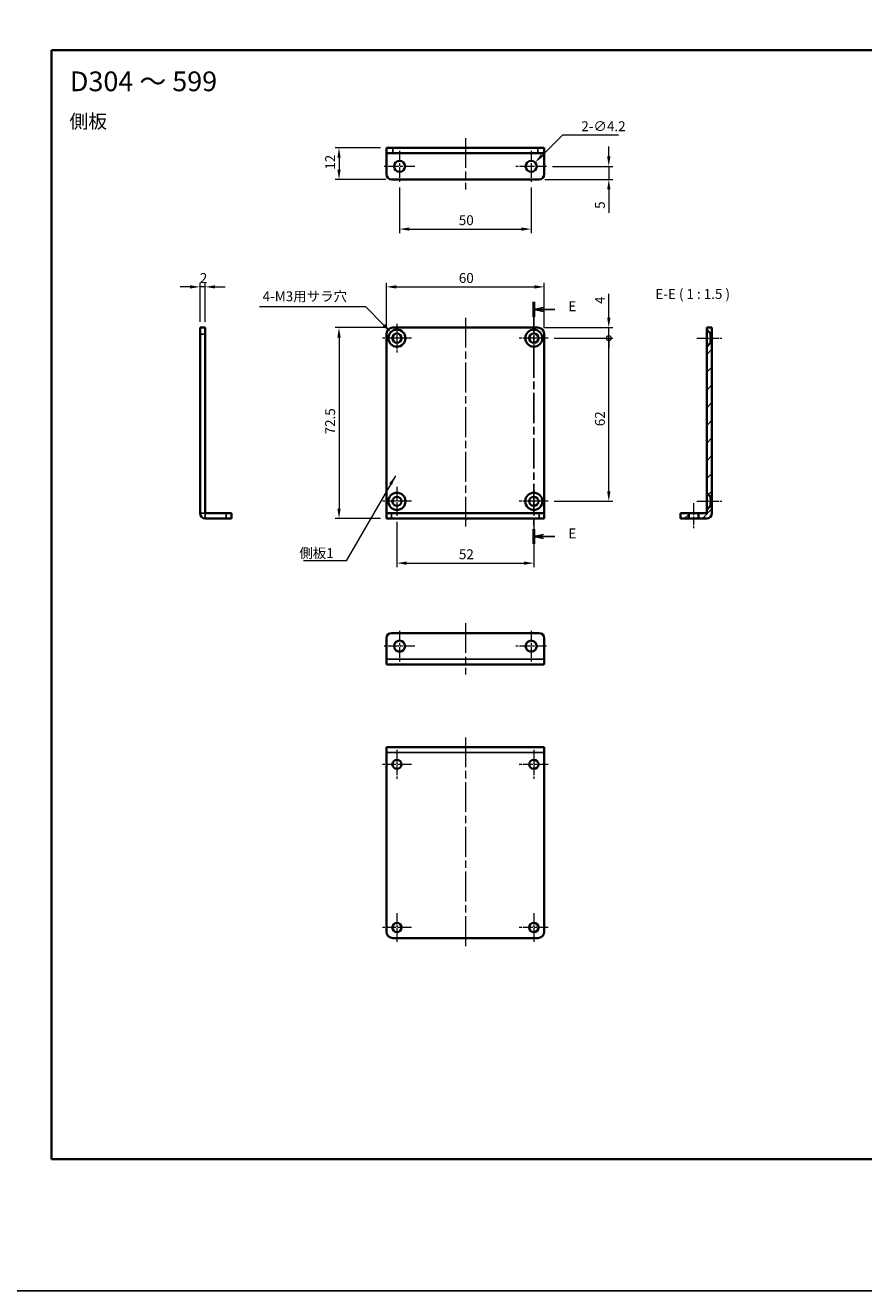
# Model space of a CAD drawing. Units: millimetres. Extents: x -50 to 7754, y -50 to 5138.
# Drawn here: x 3589 to 3908, y 3300 to 3781 of the extents above; entities that cross this region are included whole.
import ezdxf

# ---------------------------------------------------------------- set-up
doc = ezdxf.new("R2010")
doc.units = ezdxf.units.MM
doc.header["$LTSCALE"] = 2
doc.linetypes.add('CHAIN', pattern=[0.3543, 0.2362, -0.0295, 0.0591, -0.0295])
doc.layers.get('Defpoints').update_dxf_attribs({"lineweight": 25})
for name, color, linetype, lineweight in [('Border (ISO)', 7, 'Continuous', 35), ('Center Mark (ISO)', 131, 'Continuous', 18), ('Centerline (ISO)', 131, 'Continuous', 18), ('Dimension (ISO)', 7, 'Continuous', 18), ('Hatch (ISO)', 1, 'Continuous', 18), ('Section Line (ISO)', 7, 'CHAIN', 25), ('Symbol (ISO)', 7, 'Continuous', 18), ('Visible (ISO)', 7, 'Continuous', 35), ('Visible Narrow (ISO)', 7, 'Continuous', 25)]:
    doc.layers.add(name, color=color, linetype=linetype, lineweight=lineweight)
doc.styles.add('Note Text (TK)', font='txt')
doc.dimstyles.new('Default - Method 1b (TK)', dxfattribs={"dimscale": 2, "dimtxt": 2.5, "dimasz": 2.5, "dimexe": 1, "dimexo": 1.5, "dimgap": 1, "dimtad": 1, "dimtoh": 1, "dimrnd": 1e-08, "dimdsep": 46, "dimtxsty": 'Note Text (TK)', "dimcen": 0.09, "dimdle": 5, "dimclrd": 100, "dimclre": 100, "dimclrt": 7, "dimadec": 1, "dimazin": 1, "dimtfac": 1, "dimtmove": 0, "dimatfit": 3, "dimfxl": 1, "dimtolj": 1, "dimlwd": -1, "dimlwe": -1, "dimarcsym": 0})
doc.dimstyles.new('Default - Method 1b (TK)$7', dxfattribs={"dimscale": 2, "dimtxt": 2.5, "dimasz": 2.5, "dimexe": 1, "dimexo": 1.5, "dimgap": 1, "dimtad": 1, "dimtoh": 1, "dimrnd": 1e-08, "dimdsep": 46, "dimtxsty": 'Note Text (TK)', "dimcen": 0.09, "dimdle": 5, "dimclrd": 100, "dimclre": 100, "dimclrt": 7, "dimadec": 1, "dimazin": 1, "dimtfac": 1, "dimtmove": 0, "dimatfit": 3, "dimfxl": 1, "dimtolj": 1, "dimlwd": -1, "dimlwe": -1, "dimarcsym": 0})

# ---------------------------------------------------------------- blocks, each defined once
blk = doc.blocks.new('図面枠 tk図枠')
at = {"layer": 'Border (ISO)'}
for p, q in [((14.5, 289), (405.5, 289)), ((14.5, 289), (14.5, 8)), ((405.5, 289), (405.5, 8)), ((14.5, 8), (405.5, 8))]:
    blk.add_line(p, q, dxfattribs=at)
blk = doc.blocks.new('2dTransSection4')
at = {"layer": 'Section Line (ISO)', "linetype": 'CHAIN', "ltscale": 16.244455}
blk.add_line((136.63, 225.18), (136.63, 163.87), dxfattribs=at)
at = {"layer": 'Section Line (ISO)', "linetype": 'Continuous', "lineweight": 50}
for p, q in [((136.63, 225.18), (136.63, 221.42)), ((136.63, 167.63), (136.63, 163.87))]:
    blk.add_line(p, q, dxfattribs=at)
at = {"layer": 'Section Line (ISO)', "linetype": 'Continuous'}
for p, q in [((139.13, 223.8), (136.63, 223.3)), ((139.13, 223.3), (136.63, 223.3)), ((136.63, 223.3), (139.13, 222.8)), ((141.97, 223.3), (139.13, 223.3)), ((139.13, 166.25), (136.63, 165.75)), ((139.13, 165.75), (136.63, 165.75)), ((136.63, 165.75), (139.13, 165.25)), ((141.97, 165.75), (139.13, 165.75))]:
    blk.add_line(p, q, dxfattribs=at)
at = {"layer": 'Section Line (ISO)', "char_height": 2.5, "attachment_point": 7, "style": 'Note Text (TK)'}
for insert in [(145.4, 222.07), (145.4, 164.52)]:
    blk.add_mtext('E', dxfattribs=dict(at, insert=insert))
blk = doc.blocks.new('*D191')
at = {"layer": 'Defpoints', "color": 0}
for p in [(3786.19, 3682.02), (3726.19, 3664.02), (3786.19, 3664.02)]:
    blk.add_point(p, dxfattribs=at)
at = {"layer": 'Dimension (ISO)', "color": 100}
for p, q in [((3726.19, 3666.27), (3726.19, 3683.52)), ((3729.94, 3682.02), (3782.44, 3682.02)), ((3786.19, 3666.27), (3786.19, 3683.52))]:
    blk.add_line(p, q, dxfattribs=at)
for points in [[(3729.94, 3682.64), (3729.94, 3681.39), (3726.19, 3682.02)], [(3782.44, 3682.64), (3782.44, 3681.39), (3786.19, 3682.02)]]:
    blk.add_solid(points, dxfattribs=at)
at = {"layer": 'Dimension (ISO)', "color": 7, "insert": (3753.71, 3685.39), "char_height": 3.75, "attachment_point": 4, "style": 'Note Text (TK)'}
blk.add_mtext('\\A1;60', dxfattribs=at)
blk = doc.blocks.new('*D192')
at = {"layer": 'Defpoints', "color": 0}
for p in [(3731.19, 3721.98), (3781.19, 3721.98), (3781.19, 3703.98)]:
    blk.add_point(p, dxfattribs=at)
at = {"layer": 'Dimension (ISO)', "color": 100}
for p, q in [((3731.19, 3719.73), (3731.19, 3702.48)), ((3781.19, 3719.73), (3781.19, 3702.48)), ((3734.94, 3703.98), (3777.44, 3703.98))]:
    blk.add_line(p, q, dxfattribs=at)
for points in [[(3734.94, 3704.61), (3734.94, 3703.36), (3731.19, 3703.98)], [(3777.44, 3704.61), (3777.44, 3703.36), (3781.19, 3703.98)]]:
    blk.add_solid(points, dxfattribs=at)
at = {"layer": 'Dimension (ISO)', "color": 7, "insert": (3753.7, 3707.36), "char_height": 3.75, "attachment_point": 4, "style": 'Note Text (TK)'}
blk.add_mtext('\\A1;50', dxfattribs=at)
blk = doc.blocks.new('*D193')
at = {"layer": 'Defpoints', "color": 0}
for p in [(3728.69, 3666.52), (3708.19, 3594.02), (3726.19, 3594.02)]:
    blk.add_point(p, dxfattribs=at)
at = {"layer": 'Dimension (ISO)', "color": 100}
for p, q in [((3726.44, 3666.52), (3706.69, 3666.52)), ((3708.19, 3662.77), (3708.19, 3597.77)), ((3723.94, 3594.02), (3706.69, 3594.02))]:
    blk.add_line(p, q, dxfattribs=at)
for points in [[(3707.57, 3662.77), (3708.82, 3662.77), (3708.19, 3666.52)], [(3707.57, 3597.77), (3708.82, 3597.77), (3708.19, 3594.02)]]:
    blk.add_solid(points, dxfattribs=at)
at = {"layer": 'Dimension (ISO)', "color": 7, "insert": (3704.82, 3625.94), "char_height": 3.75, "attachment_point": 4, "rotation": 90, "style": 'Note Text (TK)'}
blk.add_mtext('\\A1;72.5', dxfattribs=at)
blk = doc.blocks.new('*D194')
at = {"layer": 'Defpoints', "color": 0}
for p in [(3730.19, 3595.02), (3782.19, 3595.02), (3782.19, 3577.02)]:
    blk.add_point(p, dxfattribs=at)
at = {"layer": 'Dimension (ISO)', "color": 100}
for p, q in [((3730.19, 3592.77), (3730.19, 3575.52)), ((3782.19, 3592.77), (3782.19, 3575.52)), ((3733.94, 3577.02), (3778.44, 3577.02))]:
    blk.add_line(p, q, dxfattribs=at)
for points in [[(3733.94, 3577.64), (3733.94, 3576.39), (3730.19, 3577.02)], [(3778.44, 3577.64), (3778.44, 3576.39), (3782.19, 3577.02)]]:
    blk.add_solid(points, dxfattribs=at)
at = {"layer": 'Dimension (ISO)', "color": 7, "insert": (3753.74, 3580.39), "char_height": 3.75, "attachment_point": 4, "style": 'Note Text (TK)'}
blk.add_mtext('\\A1;52', dxfattribs=at)
blk = doc.blocks.new('*D195')
at = {"layer": 'Defpoints', "color": 0}
for p in [(3655.38, 3682.02), (3655.38, 3666.52), (3657.38, 3666.52)]:
    blk.add_point(p, dxfattribs=at)
at = {"layer": 'Dimension (ISO)', "color": 100}
for p, q in [((3651.63, 3682.02), (3647.88, 3682.02)), ((3655.38, 3668.77), (3655.38, 3683.52)), ((3657.38, 3682.02), (3655.38, 3682.02)), ((3657.38, 3668.77), (3657.38, 3683.52)), ((3661.13, 3682.02), (3664.88, 3682.02))]:
    blk.add_line(p, q, dxfattribs=at)
for points in [[(3651.63, 3682.64), (3651.63, 3681.39), (3655.38, 3682.02)], [(3661.13, 3682.64), (3661.13, 3681.39), (3657.38, 3682.02)]]:
    blk.add_solid(points, dxfattribs=at)
at = {"layer": 'Dimension (ISO)', "color": 7, "insert": (3655.29, 3685.39), "char_height": 3.75, "attachment_point": 4, "style": 'Note Text (TK)'}
blk.add_mtext('\\A1;2', dxfattribs=at)
blk = doc.blocks.new('*D196')
at = {"layer": 'Defpoints', "color": 0}
for p in [(3726.19, 3734.83), (3708.19, 3722.83), (3728.19, 3722.83)]:
    blk.add_point(p, dxfattribs=at)
at = {"layer": 'Dimension (ISO)', "color": 100}
for p, q in [((3723.94, 3734.83), (3706.69, 3734.83)), ((3708.19, 3731.08), (3708.19, 3726.58)), ((3725.94, 3722.83), (3706.69, 3722.83))]:
    blk.add_line(p, q, dxfattribs=at)
for points in [[(3707.57, 3731.08), (3708.82, 3731.08), (3708.19, 3734.83)], [(3707.57, 3726.58), (3708.82, 3726.58), (3708.19, 3722.83)]]:
    blk.add_solid(points, dxfattribs=at)
at = {"layer": 'Dimension (ISO)', "color": 7, "insert": (3704.82, 3726.53), "char_height": 3.75, "attachment_point": 4, "rotation": 90, "style": 'Note Text (TK)'}
blk.add_mtext('\\A1;12', dxfattribs=at)
blk = doc.blocks.new('*D197')
at = {"layer": 'Defpoints', "color": 0}
for p in [(3782.68, 3729.32), (3779.71, 3726.35)]:
    blk.add_point(p, dxfattribs=at)
at = {"layer": 'Dimension (ISO)', "color": 100}
for p, q in [((3793.06, 3739.7), (3785.33, 3731.97)), ((3814.44, 3739.7), (3793.06, 3739.7)), ((3781.06, 3727.83), (3781.33, 3727.83)), ((3781.19, 3727.7), (3781.19, 3727.97))]:
    blk.add_line(p, q, dxfattribs=at)
blk.add_solid([(3784.89, 3732.41), (3785.77, 3731.53), (3782.68, 3729.32)], dxfattribs=at)
at = {"layer": 'Dimension (ISO)', "color": 7, "insert": (3800.25, 3743.07), "char_height": 3.75, "attachment_point": 4, "style": 'Note Text (TK)'}
blk.add_mtext('\\A1;\\fＭＳ Ｐゴシック|b0|i0;\\H3.7500;2-∅4.2', dxfattribs=at)
blk = doc.blocks.new('*D198')
at = {"layer": 'Defpoints', "color": 0}
for p in [(3727.89, 3664.81), (3732.49, 3660.22)]:
    blk.add_point(p, dxfattribs=at)
at = {"layer": 'Dimension (ISO)', "color": 100}
for p, q in [((3678.02, 3674.51), (3718.2, 3674.51)), ((3718.2, 3674.51), (3725.24, 3667.46)), ((3730.06, 3662.52), (3730.33, 3662.52)), ((3730.19, 3662.38), (3730.19, 3662.65))]:
    blk.add_line(p, q, dxfattribs=at)
blk.add_solid([(3725.68, 3667.91), (3724.8, 3667.02), (3727.89, 3664.81)], dxfattribs=at)
at = {"layer": 'Dimension (ISO)', "color": 7, "insert": (3678.02, 3678.44), "char_height": 3.75, "attachment_point": 4, "style": 'Note Text (TK)'}
blk.add_mtext('\\A1; \\fＭＳ Ｐゴシック|b0|i0;\\H3.7500;4-M3用サラ穴', dxfattribs=at)
blk = doc.blocks.new('_DotSmall')
at = {"color": 0, "linetype": 'ByBlock', "const_width": 0.5}
blk.add_lwpolyline([(-0.0625, 0, 1), (0.0625, 0, 1)], format="xyb", close=True, dxfattribs=at)
blk = doc.blocks.new('*D199')
at = {"layer": 'Defpoints', "color": 0}
for p in [(3787.69, 3662.52), (3810.69, 3662.52), (3787.69, 3600.52)]:
    blk.add_point(p, dxfattribs=at)
at = {"layer": 'Dimension (ISO)', "color": 100}
for p, q in [((3789.94, 3662.52), (3812.19, 3662.52)), ((3810.69, 3604.27), (3810.69, 3662.52)), ((3789.94, 3600.52), (3812.19, 3600.52))]:
    blk.add_line(p, q, dxfattribs=at)
blk.add_solid([(3810.07, 3604.27), (3811.32, 3604.27), (3810.69, 3600.52)], dxfattribs=at)
at = {"layer": 'Dimension (ISO)', "color": 100, "xscale": 3.75, "yscale": 3.75, "zscale": 3.75, "rotation": 90}
blk.add_blockref('_DotSmall', (3810.69, 3662.52), dxfattribs=at)
at = {"layer": 'Dimension (ISO)', "color": 7, "insert": (3807.32, 3629.06), "char_height": 3.75, "attachment_point": 4, "rotation": 90, "style": 'Note Text (TK)'}
blk.add_mtext('\\A1;62', dxfattribs=at)
blk = doc.blocks.new('*D200')
at = {"layer": 'Defpoints', "color": 0}
for p in [(3783.69, 3666.52), (3810.69, 3666.52), (3787.69, 3662.52)]:
    blk.add_point(p, dxfattribs=at)
at = {"layer": 'Dimension (ISO)', "color": 100}
for p, q in [((3810.69, 3670.27), (3810.69, 3679.38)), ((3785.94, 3666.52), (3812.19, 3666.52)), ((3810.69, 3662.52), (3810.69, 3666.52)), ((3789.94, 3662.52), (3812.19, 3662.52)), ((3810.69, 3662.52), (3810.69, 3658.77))]:
    blk.add_line(p, q, dxfattribs=at)
blk.add_solid([(3810.07, 3670.27), (3811.32, 3670.27), (3810.69, 3666.52)], dxfattribs=at)
at = {"layer": 'Dimension (ISO)', "color": 100, "xscale": 3.75, "yscale": 3.75, "zscale": 3.75, "rotation": 90}
blk.add_blockref('_DotSmall', (3810.69, 3662.52), dxfattribs=at)
at = {"layer": 'Dimension (ISO)', "color": 7, "insert": (3807.32, 3675.52), "char_height": 3.75, "attachment_point": 4, "rotation": 90, "style": 'Note Text (TK)'}
blk.add_mtext('\\A1;4', dxfattribs=at)
blk = doc.blocks.new('*D201')
at = {"layer": 'Defpoints', "color": 0}
for p in [(3787.04, 3727.83), (3784.19, 3722.83), (3810.69, 3722.83)]:
    blk.add_point(p, dxfattribs=at)
at = {"layer": 'Dimension (ISO)', "color": 100}
for p, q in [((3810.69, 3731.58), (3810.69, 3735.33)), ((3789.29, 3727.83), (3812.19, 3727.83)), ((3810.69, 3727.83), (3810.69, 3722.83)), ((3786.44, 3722.83), (3812.19, 3722.83)), ((3810.69, 3719.08), (3810.69, 3710.16))]:
    blk.add_line(p, q, dxfattribs=at)
for points in [[(3810.07, 3731.58), (3811.32, 3731.58), (3810.69, 3727.83)], [(3810.07, 3719.08), (3811.32, 3719.08), (3810.69, 3722.83)]]:
    blk.add_solid(points, dxfattribs=at)
at = {"layer": 'Dimension (ISO)', "color": 7, "insert": (3807.32, 3711.66), "char_height": 3.75, "attachment_point": 4, "rotation": 90, "style": 'Note Text (TK)'}
blk.add_mtext('\\A1;5', dxfattribs=at)

msp = doc.modelspace()

# ---------------------------------------------------------------- hatches: boundary and pattern name
at = {"layer": 'Hatch (ISO)'}
h = msp.add_hatch(dxfattribs=at)
h.set_pattern_fill('ANSI31', color=256, scale=38.1, style=0)
h.set_pattern_definition([(45, (3577.25, 3338.5), (-3.367596, 3.367596), [])])
h.paths.add_polyline_path([(3837.8956, 3596.0152), (3837.8956, 3594.0152), (3841.049, 3594.0152), (3841.049, 3596.0152)])
h.paths.add_polyline_path([(3847.8956, 3665.7652), (3849.3956, 3664.2652), (3849.8956, 3664.2652), (3849.8956, 3666.5152), (3847.8956, 3666.5152)])
h.paths.add_polyline_path([(3847.8956, 3603.7652), (3849.3956, 3602.2652), (3849.8956, 3602.2652), (3849.8956, 3660.7652), (3849.3956, 3660.7652), (3847.8956, 3659.2652)])
edge = h.paths.add_edge_path()
edge.add_line((3849.3956, 3598.7652), (3847.8956, 3597.2652))
edge.add_line((3847.8956, 3597.2652), (3847.8956, 3596.0162))
edge.add_ellipse((3847.8946, 3596.0162), major_axis=(0.001, 0), ratio=1, start_angle=270, end_angle=360, ccw=False)
edge.add_line((3847.8946, 3596.0152), (3844.7422, 3596.0152))
edge.add_line((3844.7422, 3596.0152), (3844.7422, 3594.0152))
edge.add_line((3844.7422, 3594.0152), (3847.8946, 3594.0152))
edge.add_ellipse((3847.8946, 3596.0162), major_axis=(0, -2.001), ratio=1, start_angle=0, end_angle=90)
edge.add_line((3849.8956, 3596.0162), (3849.8956, 3598.7652))
edge.add_line((3849.8956, 3598.7652), (3849.3956, 3598.7652))

# ---------------------------------------------------------------- linework, layer by layer
at = {"color": 6}
msp.add_lwpolyline([(-50, 4243.5), (4235.5, 4243.5), (4235.5, 3300.5), (-50, 3300.5)], close=True, dxfattribs=at)
at = {"layer": 'Center Mark (ISO)', "linetype": 'CHAIN', "ltscale": 8.667317}
for p, q in [((3731.1914, 3733.6809), (3731.1914, 3721.9809)), ((3781.1914, 3733.6809), (3781.1914, 3721.9809)), ((3737.0414, 3727.8309), (3725.3414, 3727.8309)), ((3787.0414, 3727.8309), (3775.3414, 3727.8309)), ((3731.1914, 3551.3088), (3731.1914, 3539.6088)), ((3781.1914, 3551.3088), (3781.1914, 3539.6088)), ((3737.0414, 3545.4588), (3725.3414, 3545.4588)), ((3787.0414, 3545.4588), (3775.3414, 3545.4588))]:
    msp.add_line(p, q, dxfattribs=at)
at = {"layer": 'Center Mark (ISO)', "linetype": 'CHAIN', "ltscale": 8.148754}
for p, q in [((3730.1914, 3668.0152), (3730.1914, 3657.0152)), ((3782.1914, 3668.0152), (3782.1914, 3657.0152)), ((3735.6914, 3662.5152), (3724.6914, 3662.5152)), ((3787.6914, 3662.5152), (3776.6914, 3662.5152)), ((3730.1914, 3606.0152), (3730.1914, 3595.0152)), ((3782.1914, 3606.0152), (3782.1914, 3595.0152)), ((3735.6914, 3600.5152), (3724.6914, 3600.5152)), ((3787.6914, 3600.5152), (3776.6914, 3600.5152)), ((3730.1914, 3506.0383), (3730.1914, 3495.0383)), ((3782.1914, 3506.0383), (3782.1914, 3495.0383)), ((3735.6914, 3500.5383), (3724.6914, 3500.5383)), ((3787.6914, 3500.5383), (3776.6914, 3500.5383)), ((3730.1914, 3444.0383), (3730.1914, 3433.0383)), ((3782.1914, 3444.0383), (3782.1914, 3433.0383)), ((3735.6914, 3438.5383), (3724.6914, 3438.5383)), ((3787.6914, 3438.5383), (3776.6914, 3438.5383))]:
    msp.add_line(p, q, dxfattribs=at)
at = {"layer": 'Centerline (ISO)', "linetype": 'CHAIN', "ltscale": 23.990969}
for p, q in [((3756.1914, 3738.5809), (3756.1914, 3719.0809)), ((3756.1914, 3670.2652), (3756.1914, 3590.2652)), ((3756.1914, 3554.2088), (3756.1914, 3534.7088)), ((3756.1914, 3510.7883), (3756.1914, 3430.7883))]:
    msp.add_line(p, q, dxfattribs=at)
at = {"layer": 'Centerline (ISO)', "linetype": 'CHAIN', "ltscale": 7.037547}
for p, q in [((3844.1456, 3662.5152), (3853.6456, 3662.5152)), ((3842.8956, 3599.7652), (3842.8956, 3590.2652)), ((3844.1456, 3600.5152), (3853.6456, 3600.5152))]:
    msp.add_line(p, q, dxfattribs=at)
at = {"layer": 'Visible (ISO)'}
for p, q in [((3726.1914, 3734.8309), (3728.6914, 3734.8309)), ((3726.1914, 3734.8309), (3726.1914, 3732.8309)), ((3726.1914, 3732.8299), (3726.1914, 3732.8309)), ((3728.6914, 3732.8309), (3726.1914, 3732.8309)), ((3726.1914, 3724.8309), (3726.1914, 3732.8299)), ((3728.6914, 3734.8309), (3783.6914, 3734.8309)), ((3728.6914, 3732.8309), (3783.6914, 3732.8309)), ((3783.6914, 3734.8309), (3786.1914, 3734.8309)), ((3786.1914, 3732.8309), (3783.6914, 3732.8309)), ((3786.1914, 3732.8309), (3786.1914, 3734.8309)), ((3786.1914, 3732.8299), (3786.1914, 3732.8309)), ((3786.1914, 3724.8309), (3786.1914, 3732.8299)), ((3728.1914, 3722.8309), (3784.1914, 3722.8309)), ((3657.3758, 3666.5152), (3655.3758, 3666.5152)), ((3655.3758, 3664.0152), (3655.3758, 3666.5152)), ((3657.3758, 3666.5152), (3657.3758, 3664.0152)), ((3728.6914, 3666.5152), (3783.6914, 3666.5152)), ((3849.8956, 3666.5152), (3847.8956, 3666.5152)), ((3847.8956, 3666.5152), (3847.8956, 3665.7652)), ((3847.8956, 3665.7652), (3849.3956, 3664.2652)), ((3847.8956, 3659.2652), (3847.8956, 3665.7652)), ((3849.8956, 3664.2652), (3849.8956, 3666.5152)), ((3655.3758, 3596.0162), (3655.3758, 3664.0152)), ((3657.3758, 3596.0162), (3657.3758, 3664.0152)), ((3726.1914, 3596.0162), (3726.1914, 3664.0152)), ((3786.1914, 3664.0152), (3786.1914, 3596.0162)), ((3849.3956, 3660.7652), (3847.8956, 3659.2652)), ((3849.3956, 3664.2652), (3849.8956, 3664.2652)), ((3849.3956, 3664.2652), (3849.3956, 3660.7652)), ((3849.8956, 3660.7652), (3849.3956, 3660.7652)), ((3849.8956, 3664.2652), (3849.8956, 3660.7652)), ((3849.8956, 3602.2652), (3849.8956, 3660.7652)), ((3847.8956, 3659.2652), (3847.8956, 3603.7652)), ((3847.8956, 3603.7652), (3849.3956, 3602.2652)), ((3847.8956, 3597.2652), (3847.8956, 3603.7652)), ((3849.3956, 3602.2652), (3849.8956, 3602.2652)), ((3849.3956, 3602.2652), (3849.3956, 3598.7652)), ((3849.8956, 3602.2652), (3849.8956, 3598.7652)), ((3849.3956, 3598.7652), (3847.8956, 3597.2652)), ((3849.8956, 3598.7652), (3849.3956, 3598.7652)), ((3849.8956, 3596.0162), (3849.8956, 3598.7652)), ((3665.3758, 3596.0152), (3657.3768, 3596.0152)), ((3657.3768, 3594.0152), (3665.3758, 3594.0152)), ((3665.3758, 3596.0152), (3667.3758, 3596.0152)), ((3667.3758, 3594.0152), (3665.3758, 3594.0152)), ((3667.3758, 3594.0152), (3667.3758, 3596.0152)), ((3726.1914, 3596.0152), (3726.1914, 3596.0162)), ((3726.1914, 3596.0152), (3728.1914, 3596.0152)), ((3726.1914, 3596.0152), (3726.1914, 3594.0152)), ((3728.1914, 3594.0152), (3726.1914, 3594.0152)), ((3728.1914, 3596.0152), (3784.1914, 3596.0152)), ((3728.1914, 3594.0152), (3784.1914, 3594.0152)), ((3784.1914, 3596.0152), (3786.1914, 3596.0152)), ((3786.1914, 3594.0152), (3784.1914, 3594.0152)), ((3786.1914, 3596.0152), (3786.1914, 3596.0162)), ((3786.1914, 3594.0152), (3786.1914, 3596.0152)), ((3837.8956, 3596.0152), (3837.8956, 3594.0152)), ((3841.049, 3596.0152), (3837.8956, 3596.0152)), ((3837.8956, 3594.0152), (3841.049, 3594.0152)), ((3841.049, 3594.0152), (3841.049, 3596.0152)), ((3841.049, 3596.0152), (3844.7422, 3596.0152)), ((3844.7422, 3594.0152), (3841.049, 3594.0152)), ((3847.8946, 3596.0152), (3844.7422, 3596.0152)), ((3844.7422, 3596.0152), (3844.7422, 3594.0152)), ((3844.7422, 3594.0152), (3847.8946, 3594.0152)), ((3847.8956, 3597.2652), (3847.8956, 3596.0162)), ((3728.1914, 3550.4588), (3784.1914, 3550.4588)), ((3726.1914, 3540.4598), (3726.1914, 3548.4588)), ((3786.1914, 3548.4588), (3786.1914, 3540.4598)), ((3726.1914, 3540.4598), (3726.1914, 3538.4588)), ((3786.1914, 3538.4588), (3786.1914, 3540.4598)), ((3786.1914, 3538.4588), (3726.1914, 3538.4588)), ((3726.1914, 3507.0383), (3786.1914, 3507.0383)), ((3726.1914, 3507.0383), (3726.1914, 3505.0373)), ((3786.1914, 3505.0373), (3786.1914, 3507.0383)), ((3726.1914, 3505.0373), (3726.1914, 3437.0383)), ((3786.1914, 3437.0383), (3786.1914, 3505.0373)), ((3728.6914, 3434.5383), (3783.6914, 3434.5383))]:
    msp.add_line(p, q, dxfattribs=at)
for centre, radius in [((3731.1914, 3727.8309), 2.1), ((3781.1914, 3727.8309), 2.1), ((3730.1914, 3662.5152), 3.25), ((3782.1914, 3662.5152), 3.25), ((3730.1914, 3662.5152), 1.75), ((3782.1914, 3662.5152), 1.75), ((3730.1914, 3600.5152), 3.25), ((3730.1914, 3600.5152), 1.75), ((3782.1914, 3600.5152), 3.25), ((3782.1914, 3600.5152), 1.75), ((3731.1914, 3545.4588), 2.1), ((3781.1914, 3545.4588), 2.1), ((3730.1914, 3500.5383), 1.75), ((3782.1914, 3500.5383), 1.75), ((3730.1914, 3438.5383), 1.75), ((3782.1914, 3438.5383), 1.75)]:
    msp.add_circle(centre, radius, dxfattribs=at)
for centre, radius, start, end in [((3728.1914, 3724.8309), 2, 180, 270), ((3784.1914, 3724.8309), 2, 270, 0), ((3728.6914, 3664.0152), 2.5, 90, 180), ((3783.6914, 3664.0152), 2.5, 0, 90), ((3657.3768, 3596.0162), 2.001, 180, 270), ((3657.3768, 3596.0162), 0.001, 180, 270), ((3847.8946, 3596.0162), 0.001, 270, 0), ((3847.8946, 3596.0162), 2.001, 270, 0), ((3728.1914, 3548.4588), 2, 90, 180), ((3784.1914, 3548.4588), 2, 0, 90), ((3728.6914, 3437.0383), 2.5, 180, 270), ((3783.6914, 3437.0383), 2.5, 270, 0)]:
    msp.add_arc(centre, radius, start, end, dxfattribs=at)
at = {"layer": 'Visible Narrow (ISO)'}
for p, q in [((3786.1914, 3732.8299), (3726.1914, 3732.8299)), ((3728.6914, 3732.8309), (3728.6914, 3734.8309)), ((3783.6914, 3734.8309), (3783.6914, 3732.8309)), ((3655.3758, 3664.0152), (3657.3758, 3664.0152)), ((3655.3758, 3596.0162), (3657.3758, 3596.0162)), ((3657.3768, 3596.0152), (3657.3768, 3594.0152)), ((3665.3758, 3596.0152), (3665.3758, 3594.0152)), ((3726.1914, 3596.0162), (3786.1914, 3596.0162)), ((3728.1914, 3594.0152), (3728.1914, 3596.0152)), ((3784.1914, 3596.0152), (3784.1914, 3594.0152)), ((3726.1914, 3540.4598), (3786.1914, 3540.4598)), ((3786.1914, 3505.0373), (3726.1914, 3505.0373))]:
    msp.add_line(p, q, dxfattribs=at)

# ---------------------------------------------------------------- block references
at = {"xscale": 1.5, "yscale": 1.5, "zscale": 1.5}
msp.add_blockref('図面枠 tk図枠', (3577.25, 3338.5), dxfattribs=at)
at = {"layer": 'Section Line (ISO)', "xscale": 1.5, "yscale": 1.5, "zscale": 1.5}
msp.add_blockref('2dTransSection4', (3577.25, 3338.5), dxfattribs=at)

# ---------------------------------------------------------------- texts
at = {"layer": 'Symbol (ISO)', "color": 7, "line_spacing_factor": 1.5, "style": 'Note Text (TK)'}
for s, insert, char_height, width, attachment_point in [('{\\fＭＳ Ｐゴシック|b0|i0;\\H7.5000;D304 ～ 599}', (3605.9529, 3760.1346), 7.5, 58.533672, 4), ('{\\fＭＳ Ｐゴシック|b0|i0;\\H5.2500;側板}', (3605.7467, 3744.9152), 5.25, 15.719299, 4), ('{\\fＭＳ Ｐゴシック|b0|i0;側板1}', (3693.1004, 3582.7266), 3.75, 14.035088, 1)]:
    msp.add_mtext(s, dxfattribs=dict(at, insert=insert, char_height=char_height, width=width, attachment_point=attachment_point))
at = {"layer": 'Symbol (ISO)', "color": 7, "insert": (3828.3825, 3676.2652), "char_height": 3.75, "attachment_point": 7, "style": 'Note Text (TK)'}
msp.add_mtext('E-E ( 1 : 1.5 )', dxfattribs=at)

# ---------------------------------------------------------------- dimensions: what is measured, and where the dimension line sits
at = {"layer": 'Dimension (ISO)', "color": 100}
for p1, p2, text, picture, middle in [((3779.7065, 3726.346), (3782.6763, 3729.3159), '\\fＭＳ Ｐゴシック|b0|i0;\\H3.7500;2-<>', '*D197', (3807.3436, 3739.6976)), ((3732.4895, 3660.2171), (3727.8933, 3664.8133), ' \\fＭＳ Ｐゴシック|b0|i0;\\H3.7500;4-M3用サラ穴', '*D198', (3695.2107, 3674.5112))]:
    dim = msp.add_diameter_dim_2p(p1=p1, p2=p2, text=text, dimstyle='Default - Method 1b (TK)', override={"dimscale": 0, "dimtxt": 3.75, "dimasz": 3.75, "dimexe": 1.5, "dimexo": 2.25, "dimgap": 1.5, "dimtih": 1, "dimdec": 2, "dimlfac": 1, "dimcen": 0.135, "dimtol": 0, "dimlim": 0, "dimtp": 0, "dimtm": 0, "dimtdec": 2, "dimtofl": 0}, dxfattribs=at)
    dim.commit()
    dim.dimension.update_dxf_attribs({"geometry": picture, "text_midpoint": middle, "dimtype": 163})
for base, p1, p2, angle, override, picture, middle in [((3708.1914, 3722.8309), (3726.1914, 3734.8309), (3728.1914, 3722.8309), 90, {"dimscale": 0, "dimtxt": 3.75, "dimasz": 3.75, "dimexe": 1.5, "dimexo": 2.25, "dimgap": 1.5, "dimtoh": 0, "dimdec": 2, "dimcen": 0.135, "dimtol": 0, "dimlim": 0, "dimtp": 0, "dimtm": 0, "dimtdec": 2, "dimtofl": 0, "dimatfit": 1}, '*D196', (3708.1914, 3728.8309)), ((3810.6914, 3722.8309), (3787.0414, 3727.8309), (3784.1914, 3722.8309), 90, {"dimscale": 0, "dimtxt": 3.75, "dimasz": 3.75, "dimexe": 1.5, "dimexo": 2.25, "dimgap": 1.5, "dimtoh": 0, "dimdec": 2, "dimcen": 0.135, "dimtol": 0, "dimlim": 0, "dimtp": 0, "dimtm": 0, "dimtdec": 2, "dimtofl": 1, "dimatfit": 1}, '*D201', (3810.6914, 3712.7443)), ((3781.1914, 3703.9809), (3731.1914, 3721.9809), (3781.1914, 3721.9809), 180, {"dimscale": 0, "dimtxt": 3.75, "dimasz": 3.75, "dimexe": 1.5, "dimexo": 2.25, "dimgap": 1.5, "dimtoh": 0, "dimdec": 2, "dimcen": 0.135, "dimtol": 0, "dimlim": 0, "dimtp": 0, "dimtm": 0, "dimtdec": 2, "dimtofl": 0, "dimatfit": 1}, '*D192', (3756.1914, 3703.9809)), ((3655.3758, 3682.0152), (3657.3758, 3666.5152), (3655.3758, 3666.5152), 180, {"dimscale": 0, "dimtxt": 3.75, "dimasz": 3.75, "dimexe": 1.5, "dimexo": 2.25, "dimgap": 1.5, "dimtoh": 0, "dimdec": 2, "dimcen": 0.135, "dimtol": 0, "dimlim": 0, "dimtp": 0, "dimtm": 0, "dimtdec": 2, "dimtofl": 1, "dimatfit": 1}, '*D195', (3656.3758, 3682.0152)), ((3810.6914, 3666.5152), (3787.6914, 3662.5152), (3783.6914, 3666.5152), 90, {"dimscale": 0, "dimtxt": 3.75, "dimasz": 3.75, "dimexe": 1.5, "dimexo": 2.25, "dimgap": 1.5, "dimtoh": 0, "dimdec": 2, "dimblk1": 'DotSmall', "dimsah": 1, "dimcen": 0.135, "dimdle": 0, "dimtol": 0, "dimlim": 0, "dimtp": 0, "dimtm": 0, "dimtdec": 2, "dimtofl": 1, "dimatfit": 1}, '*D200', (3810.6914, 3676.6977)), ((3708.1914, 3594.0152), (3728.6914, 3666.5152), (3726.1914, 3594.0152), 270, {"dimscale": 0, "dimtxt": 3.75, "dimasz": 3.75, "dimexe": 1.5, "dimexo": 2.25, "dimgap": 1.5, "dimtoh": 0, "dimdec": 2, "dimcen": 0.135, "dimtol": 0, "dimlim": 0, "dimtp": 0, "dimtm": 0, "dimtdec": 2, "dimtofl": 0, "dimatfit": 1}, '*D193', (3708.1914, 3630.2652)), ((3810.6914, 3662.5152), (3787.6914, 3600.5152), (3787.6914, 3662.5152), 90, {"dimscale": 0, "dimtxt": 3.75, "dimasz": 3.75, "dimexe": 1.5, "dimexo": 2.25, "dimgap": 1.5, "dimtoh": 0, "dimdec": 2, "dimblk2": 'DotSmall', "dimsah": 1, "dimcen": 0.135, "dimdle": 0, "dimtol": 0, "dimlim": 0, "dimtp": 0, "dimtm": 0, "dimtdec": 2, "dimtofl": 0, "dimatfit": 1}, '*D199', (3810.6914, 3631.5002)), ((3782.1914, 3577.0152), (3730.1914, 3595.0152), (3782.1914, 3595.0152), 180, {"dimscale": 0, "dimtxt": 3.75, "dimasz": 3.75, "dimexe": 1.5, "dimexo": 2.25, "dimgap": 1.5, "dimtoh": 0, "dimdec": 2, "dimcen": 0.135, "dimtol": 0, "dimlim": 0, "dimtp": 0, "dimtm": 0, "dimtdec": 2, "dimtofl": 0, "dimatfit": 1}, '*D194', (3756.1914, 3577.0152))]:
    dim = msp.add_linear_dim(base=base, p1=p1, p2=p2, angle=angle, dimstyle='Default - Method 1b (TK)', override=override, dxfattribs=at)
    dim.commit()
    dim.dimension.update_dxf_attribs({"geometry": picture, "text_midpoint": middle, "dimtype": 160})
dim = msp.add_linear_dim(base=(3786.1914, 3682.0152), p1=(3726.1914, 3664.0152), p2=(3786.1914, 3664.0152), dimstyle='Default - Method 1b (TK)', override={"dimscale": 0, "dimtxt": 3.75, "dimasz": 3.75, "dimexe": 1.5, "dimexo": 2.25, "dimgap": 1.5, "dimtoh": 0, "dimdec": 2, "dimcen": 0.135, "dimtol": 0, "dimlim": 0, "dimtp": 0, "dimtm": 0, "dimtdec": 2, "dimtofl": 0, "dimatfit": 1}, dxfattribs=at)
dim.commit()
dim.dimension.update_dxf_attribs({"geometry": '*D191', "text_midpoint": (3756.1914, 3682.0152), "dimtype": 160})

# ---------------------------------------------------------------- leaders
at = {"layer": 'Symbol (ISO)', "color": 100, "annotation_type": 0, "has_hookline": 1, "hookline_direction": 1, "text_width": 12.4219}
msp.add_leader([(3729.6624, 3610.2491), (3710.8855, 3577.8711), (3707.1355, 3577.8711)], dimstyle='Default - Method 1b (TK)$7', override={"dimscale": 0, "dimtxt": 3.75, "dimasz": 3.75, "dimgap": 0, "dimtad": 1}, dxfattribs=at)

doc.saveas('drawing.dxf')
